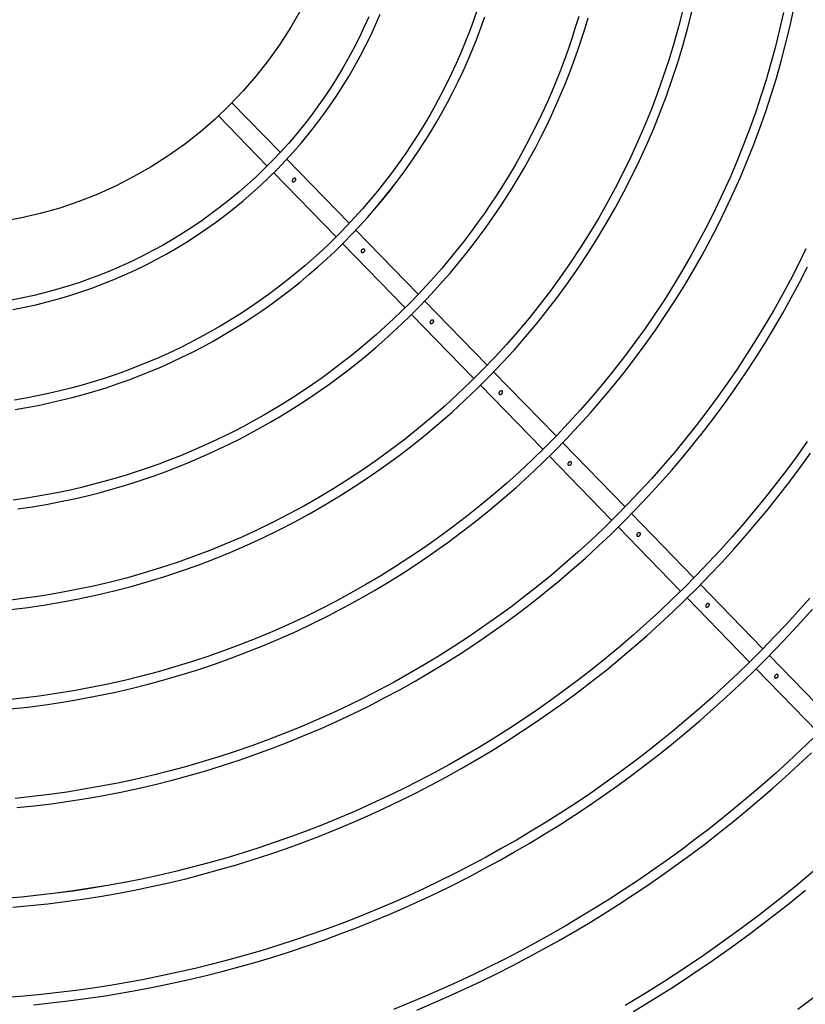
# Model space of a CAD drawing. Units: millimetres. Extents: x -119 to 732, y 838 to 1480.
# Drawn here: x 349 to 355, y 1344 to 1353 of the extents above; entities that cross this region are included whole.
import ezdxf

# ---------------------------------------------------------------- set-up
doc = ezdxf.new("R2010")
doc.units = ezdxf.units.MM
doc.header["$LTSCALE"] = 100
doc.layers.add('COTAS', color=1, linetype='Continuous')
doc.layers.add('M1-1', color=2, linetype='Continuous')

# ---------------------------------------------------------------- blocks, each defined once
blk = doc.blocks.new('CONDENSADORA 12 HP')
at = {"layer": 'M1-1', "color": 8}
for p, q in [((529.28494, 234.27706), (529.27167, 234.29071)), ((529.26879, 234.28792), (529.28211, 234.27422)), ((529.29956, 234.26203), (529.28635, 234.27562)), ((529.28349, 234.27281), (529.29678, 234.25914)), ((529.31425, 234.24693), (529.30102, 234.26053)), ((529.29818, 234.2577), (529.31144, 234.24407)), ((529.32892, 234.23184), (529.3157, 234.24543)), ((529.31286, 234.2426), (529.32612, 234.22897)), ((529.34358, 234.21677), (529.33038, 234.23034)), ((529.32754, 234.22751), (529.34084, 234.21384)), ((529.35823, 234.2017), (529.34506, 234.21524)), ((529.34219, 234.21244), (529.35547, 234.19879)), ((529.37294, 234.18658), (529.35968, 234.20022)), ((529.35681, 234.19741), (529.37015, 234.18369)), ((529.3876, 234.1715), (529.37435, 234.18512)), ((529.37153, 234.18228), (529.38485, 234.16857)), ((529.39932, 234.15945), (529.389, 234.17006)), ((529.38623, 234.16716), (529.39645, 234.15665))]:
    blk.add_line(p, q, dxfattribs=at)
for points in [[(529.27204, 234.3467), (529.27598, 234.34965)], [(529.31095, 234.35004), (529.30669, 234.34745), (529.30248, 234.34479), (529.29832, 234.34206), (529.2942, 234.33926), (529.29013, 234.3364), (529.28611, 234.33346), (529.28214, 234.33045), (529.27822, 234.32738), (529.27435, 234.32425)], [(529.27264, 234.3202), (529.27643, 234.32336), (529.28026, 234.32645), (529.28415, 234.32947), (529.28809, 234.33243), (529.29208, 234.33533), (529.29611, 234.33815), (529.3002, 234.34091), (529.30433, 234.3436), (529.3085, 234.34622), (529.31272, 234.34876)], [(529.35713, 234.34977), (529.35369, 234.34831), (529.35027, 234.34681), (529.34688, 234.34526), (529.3435, 234.34367), (529.34014, 234.34203), (529.33681, 234.34034), (529.3335, 234.33861), (529.33022, 234.33683), (529.32696, 234.33501), (529.32372, 234.33315), (529.32051, 234.33124), (529.31733, 234.32929), (529.31417, 234.32729), (529.31104, 234.32525), (529.30794, 234.32317), (529.30487, 234.32105), (529.30183, 234.31889), (529.29881, 234.31668), (529.29583, 234.31443), (529.29288, 234.31215), (529.28996, 234.30982), (529.28707, 234.30745), (529.28421, 234.30505), (529.28139, 234.3026), (529.2786, 234.30012), (529.27584, 234.2976), (529.27312, 234.29504)], [(529.27268, 234.29183), (529.27535, 234.29439), (529.27805, 234.29691), (529.28078, 234.29939), (529.28355, 234.30184), (529.28636, 234.30424), (529.28919, 234.30661), (529.29206, 234.30894), (529.29496, 234.31123), (529.29789, 234.31349), (529.30085, 234.3157), (529.30384, 234.31787), (529.30686, 234.32), (529.30991, 234.32209), (529.31298, 234.32413), (529.31609, 234.32614), (529.31922, 234.3281), (529.32237, 234.33002), (529.32556, 234.3319), (529.32876, 234.33373), (529.332, 234.33552), (529.33525, 234.33727), (529.33853, 234.33897), (529.34184, 234.34063), (529.34516, 234.34224), (529.34851, 234.34381), (529.35187, 234.34533), (529.35526, 234.34681), (529.35867, 234.34824), (529.3621, 234.34962)], [(529.43872, 234.34862), (529.43501, 234.34824), (529.4313, 234.34781), (529.4276, 234.34732), (529.4239, 234.34678), (529.42021, 234.34618), (529.41654, 234.34553), (529.41287, 234.34483), (529.40921, 234.34407), (529.40557, 234.34326), (529.40193, 234.3424), (529.39831, 234.34148), (529.39471, 234.34051), (529.39112, 234.33948), (529.38754, 234.3384), (529.38398, 234.33727), (529.38044, 234.33609), (529.37692, 234.33486), (529.37341, 234.33357), (529.36992, 234.33224), (529.36646, 234.33085), (529.36301, 234.32941), (529.35958, 234.32792), (529.35618, 234.32638), (529.3528, 234.32479), (529.34945, 234.32315), (529.34612, 234.32146), (529.34281, 234.31973), (529.33953, 234.31794), (529.33628, 234.31611), (529.33305, 234.31422), (529.32986, 234.31229), (529.32669, 234.31032), (529.32355, 234.30829), (529.32044, 234.30623), (529.31736, 234.30411), (529.31432, 234.30195), (529.3113, 234.29975), (529.30832, 234.2975), (529.30537, 234.2952), (529.30246, 234.29287), (529.29958, 234.29049), (529.29674, 234.28807), (529.29393, 234.2856), (529.29116, 234.2831), (529.28843, 234.28056), (529.28573, 234.27797), (529.28308, 234.27535), (529.28046, 234.27268), (529.27788, 234.26998), (529.27534, 234.26724), (529.27285, 234.26446)], [(529.27345, 234.26211), (529.2759, 234.26487), (529.2784, 234.2676), (529.28093, 234.27028), (529.28351, 234.27293), (529.28612, 234.27555), (529.28877, 234.27812), (529.29146, 234.28065), (529.29419, 234.28315), (529.29695, 234.2856), (529.29975, 234.28801), (529.30258, 234.29038), (529.30545, 234.29271), (529.30836, 234.295), (529.31129, 234.29724), (529.31426, 234.29944), (529.31726, 234.30159), (529.3203, 234.30371), (529.32336, 234.30577), (529.32645, 234.30779), (529.32958, 234.30977), (529.33273, 234.3117), (529.33591, 234.31358), (529.33912, 234.31541), (529.34235, 234.3172), (529.34561, 234.31894), (529.34889, 234.32063), (529.3522, 234.32228), (529.35554, 234.32387), (529.35889, 234.32542), (529.36227, 234.32691), (529.36567, 234.32836), (529.36909, 234.32976), (529.37253, 234.3311), (529.37599, 234.3324), (529.37947, 234.33364), (529.38297, 234.33483), (529.38649, 234.33597), (529.39002, 234.33706), (529.39356, 234.3381), (529.39712, 234.33909), (529.4007, 234.34002), (529.40429, 234.3409), (529.40789, 234.34173), (529.4115, 234.34251), (529.41512, 234.34323), (529.41876, 234.3439), (529.4224, 234.34451), (529.42605, 234.34508), (529.42971, 234.34559), (529.43338, 234.34604), (529.43705, 234.34644), (529.44073, 234.34679), (529.44442, 234.34709)], [(529.4431, 234.32789), (529.43939, 234.32754), (529.43567, 234.32714), (529.43197, 234.32668), (529.42827, 234.32616), (529.42458, 234.32558), (529.4209, 234.32494), (529.41723, 234.32424), (529.41358, 234.32349), (529.40993, 234.32267), (529.4063, 234.3218), (529.40268, 234.32087), (529.39908, 234.31988), (529.3955, 234.31883), (529.39193, 234.31773), (529.38838, 234.31657), (529.38485, 234.31535), (529.38134, 234.31407), (529.37785, 234.31274), (529.37438, 234.31136), (529.37094, 234.30992), (529.36752, 234.30842), (529.36412, 234.30687), (529.36075, 234.30526), (529.3574, 234.3036), (529.35409, 234.30189), (529.3508, 234.30012), (529.34754, 234.2983), (529.3443, 234.29643), (529.3411, 234.29451), (529.33793, 234.29253), (529.3348, 234.29051), (529.33169, 234.28843), (529.32862, 234.28631), (529.32558, 234.28413), (529.32258, 234.28191), (529.31962, 234.27964), (529.31669, 234.27732), (529.3138, 234.27495), (529.31095, 234.27254), (529.30814, 234.27008), (529.30537, 234.26758), (529.30264, 234.26503), (529.29995, 234.26244), (529.2973, 234.25981), (529.2947, 234.25713), (529.29214, 234.25441), (529.28962, 234.25165), (529.28715, 234.24885), (529.28472, 234.24602), (529.28234, 234.24314), (529.28001, 234.24022), (529.27772, 234.23727), (529.27549, 234.23428), (529.2733, 234.23125)], [(529.42297, 234.32327), (529.42662, 234.32384), (529.43028, 234.32438), (529.43394, 234.32489), (529.4376, 234.32534), (529.44128, 234.32573), (529.44496, 234.32604)], [(529.274, 234.22877), (529.27614, 234.23178), (529.27834, 234.23476), (529.28058, 234.23769), (529.28286, 234.2406), (529.2852, 234.24346), (529.28758, 234.24629), (529.29, 234.24907), (529.29247, 234.25182), (529.29499, 234.25453), (529.29755, 234.2572), (529.30015, 234.25982), (529.30279, 234.26241), (529.30547, 234.26495), (529.30819, 234.26744), (529.31096, 234.2699), (529.31376, 234.2723), (529.3166, 234.27467), (529.31948, 234.27698), (529.3224, 234.27925), (529.32535, 234.28147), (529.32834, 234.28365), (529.33136, 234.28577), (529.33441, 234.28785), (529.3375, 234.28988), (529.34062, 234.29186), (529.34378, 234.29379), (529.34696, 234.29566), (529.35017, 234.29749), (529.35341, 234.29926), (529.35668, 234.30098), (529.35998, 234.30265), (529.3633, 234.30427), (529.36665, 234.30583), (529.37002, 234.30734), (529.37342, 234.30879), (529.37684, 234.31019), (529.38028, 234.31154), (529.38375, 234.31283), (529.38723, 234.31406), (529.39073, 234.31524), (529.39425, 234.31636), (529.39779, 234.31742), (529.40135, 234.31843), (529.40492, 234.31938), (529.4085, 234.32028), (529.4121, 234.32111), (529.41571, 234.32189), (529.41934, 234.32261), (529.42297, 234.32327), (529.42662, 234.32389), (529.43027, 234.32444), (529.43393, 234.32492), (529.4376, 234.32534)], [(529.44227, 234.30668), (529.43855, 234.30629), (529.43485, 234.30584), (529.43115, 234.30531), (529.42746, 234.30473), (529.42378, 234.30408), (529.42012, 234.30336), (529.41647, 234.30258), (529.41283, 234.30173), (529.40921, 234.30083), (529.4056, 234.29985), (529.40201, 234.29882), (529.39844, 234.29772), (529.3949, 234.29656), (529.39137, 234.29533), (529.38786, 234.29405), (529.38438, 234.2927), (529.38092, 234.29129), (529.37749, 234.28982), (529.37408, 234.28829), (529.3707, 234.2867), (529.36735, 234.28505), (529.36403, 234.28334), (529.36074, 234.28158), (529.35748, 234.27975), (529.35426, 234.27787), (529.35107, 234.27593), (529.34791, 234.27394), (529.34479, 234.27189), (529.3417, 234.26978), (529.33866, 234.26762), (529.33565, 234.26541), (529.33268, 234.26314), (529.32976, 234.26082), (529.32687, 234.25845), (529.32403, 234.25603), (529.32123, 234.25356), (529.31847, 234.25104), (529.31576, 234.24847), (529.3131, 234.24585), (529.31048, 234.24319), (529.30791, 234.24048), (529.30539, 234.23772), (529.30292, 234.23492), (529.3005, 234.23208), (529.29813, 234.22919), (529.29581, 234.22627), (529.29354, 234.2233), (529.29133, 234.22029), (529.28917, 234.21724), (529.28707, 234.21416), (529.28502, 234.21104), (529.28302, 234.20788), (529.28109, 234.20469), (529.27921, 234.20146), (529.27739, 234.1982), (529.27562, 234.19491), (529.27392, 234.19158)], [(529.27426, 234.18773), (529.27589, 234.19104), (529.27758, 234.19433), (529.27933, 234.19758), (529.28114, 234.2008), (529.28301, 234.20399), (529.28493, 234.20715), (529.28691, 234.21027), (529.28894, 234.21336), (529.29103, 234.21641), (529.29317, 234.21942), (529.29536, 234.22239), (529.29761, 234.22532), (529.29991, 234.22821), (529.30226, 234.23107), (529.30466, 234.23387), (529.30711, 234.23664), (529.30961, 234.23936), (529.31216, 234.24204), (529.31475, 234.24467), (529.31739, 234.24726), (529.32008, 234.24979), (529.32281, 234.25228), (529.32558, 234.25472), (529.3284, 234.25712), (529.33126, 234.25946), (529.33416, 234.26175), (529.3371, 234.26399), (529.34007, 234.26617), (529.34309, 234.2683), (529.34615, 234.27038), (529.34924, 234.27241), (529.35236, 234.27438), (529.35552, 234.27629), (529.35872, 234.27815), (529.36194, 234.27995), (529.3652, 234.2817), (529.36849, 234.28338), (529.37181, 234.28501), (529.37515, 234.28658), (529.37852, 234.28809), (529.38192, 234.28954), (529.38535, 234.29093), (529.38879, 234.29226), (529.39226, 234.29353), (529.39576, 234.29473), (529.39927, 234.29588), (529.4028, 234.29696), (529.40635, 234.29798), (529.40992, 234.29894), (529.41351, 234.29984), (529.41711, 234.30067), (529.42072, 234.30144), (529.42435, 234.30214), (529.42799, 234.30278), (529.43164, 234.30336), (529.4353, 234.30387), (529.43896, 234.30432), (529.44264, 234.30471)], [(529.44365, 234.28568), (529.43994, 234.28527), (529.43624, 234.28479), (529.43254, 234.28424), (529.42886, 234.28361), (529.42519, 234.28292), (529.42154, 234.28215), (529.4179, 234.28131), (529.41428, 234.2804), (529.41067, 234.27942), (529.40709, 234.27837), (529.40353, 234.27725), (529.39999, 234.27606), (529.39647, 234.2748), (529.39298, 234.27348), (529.38952, 234.27208), (529.38608, 234.27062), (529.38268, 234.26909), (529.3793, 234.26749), (529.37596, 234.26583), (529.37265, 234.2641), (529.36937, 234.2623), (529.36613, 234.26045), (529.36293, 234.25853), (529.35976, 234.25654), (529.35664, 234.2545), (529.35356, 234.25239), (529.35051, 234.25023), (529.34752, 234.248), (529.34456, 234.24572), (529.34165, 234.24337), (529.33879, 234.24098), (529.33598, 234.23852), (529.33321, 234.23601), (529.3305, 234.23345), (529.32783, 234.23083), (529.32522, 234.22816), (529.32266, 234.22544), (529.32016, 234.22267), (529.31771, 234.21985), (529.31532, 234.21698), (529.31298, 234.21407), (529.3107, 234.21111), (529.30848, 234.20811), (529.30633, 234.20506), (529.30423, 234.20197), (529.30219, 234.19884), (529.30022, 234.19567), (529.29831, 234.19246), (529.29646, 234.18922), (529.29468, 234.18593), (529.29296, 234.18262), (529.29131, 234.17927), (529.28973, 234.17588), (529.28821, 234.17247), (529.28677, 234.16903), (529.28539, 234.16556), (529.28408, 234.16206), (529.28284, 234.15854), (529.28167, 234.15499), (529.28057, 234.15142), (529.27954, 234.14783), (529.27859, 234.14422), (529.2777, 234.14059), (529.27689, 234.13695)], [(529.27905, 234.13746), (529.27987, 234.14107), (529.28076, 234.14465), (529.28173, 234.14822), (529.28276, 234.15177), (529.28387, 234.15529), (529.28504, 234.1588), (529.28629, 234.16228), (529.2876, 234.16573), (529.28898, 234.16916), (529.29043, 234.17255), (529.29195, 234.17592), (529.29353, 234.17926), (529.29518, 234.18257), (529.2969, 234.18584), (529.29868, 234.18908), (529.30052, 234.19228), (529.30243, 234.19545), (529.3044, 234.19857), (529.30643, 234.20166), (529.30852, 234.20471), (529.31067, 234.20771), (529.31288, 234.21067), (529.31515, 234.21359), (529.31748, 234.21646), (529.31986, 234.21928), (529.3223, 234.22206), (529.32479, 234.22479), (529.32733, 234.22747), (529.32993, 234.2301), (529.33258, 234.23267), (529.33528, 234.23519), (529.33803, 234.23766), (529.34083, 234.24008), (529.34367, 234.24244), (529.34656, 234.24474), (529.3495, 234.24698), (529.35247, 234.24917), (529.35549, 234.2513), (529.35856, 234.25337), (529.36166, 234.25538), (529.3648, 234.25732), (529.36798, 234.25921), (529.37119, 234.26103), (529.37444, 234.26278), (529.37773, 234.26448), (529.38104, 234.26611), (529.38439, 234.26767), (529.38777, 234.26917), (529.39118, 234.2706), (529.39461, 234.27196), (529.39807, 234.27326), (529.40156, 234.27448), (529.40507, 234.27564), (529.4086, 234.27673), (529.41215, 234.27776), (529.41572, 234.27871), (529.41931, 234.27959), (529.42291, 234.2804), (529.42653, 234.28114), (529.43016, 234.28181), (529.43381, 234.28241), (529.43747, 234.28294), (529.44113, 234.28339), (529.44481, 234.28378)], [(529.44355, 234.26451), (529.43984, 234.26405), (529.43615, 234.26351), (529.43247, 234.26288), (529.4288, 234.26218), (529.42515, 234.2614), (529.42151, 234.26054), (529.4179, 234.25959), (529.41431, 234.25857), (529.41074, 234.25747), (529.4072, 234.25629), (529.40368, 234.25504), (529.40019, 234.2537), (529.39673, 234.25229), (529.39331, 234.25081), (529.38992, 234.24924), (529.38656, 234.24761), (529.38324, 234.2459), (529.37996, 234.24412), (529.37672, 234.24226), (529.37352, 234.24034), (529.37036, 234.23834), (529.36725, 234.23628), (529.36418, 234.23414), (529.36117, 234.23194), (529.3582, 234.22967), (529.35528, 234.22734), (529.35242, 234.22494), (529.34961, 234.22249), (529.34685, 234.21996), (529.34416, 234.21738), (529.34151, 234.21474), (529.33893, 234.21204), (529.33641, 234.20929), (529.33396, 234.20648), (529.33156, 234.20361), (529.32923, 234.20069), (529.32696, 234.19773), (529.32477, 234.19471), (529.32263, 234.19164), (529.32057, 234.18853), (529.31858, 234.18537), (529.31666, 234.18217), (529.31481, 234.17892), (529.31303, 234.17564), (529.31133, 234.17231), (529.3097, 234.16895), (529.30815, 234.16555), (529.30668, 234.16212), (529.30528, 234.15866), (529.30396, 234.15517), (529.30272, 234.15165), (529.30155, 234.1481), (529.30047, 234.14452), (529.29947, 234.14093), (529.29855, 234.13731)], [(529.30051, 234.1369), (529.30142, 234.14048), (529.30242, 234.14404), (529.30349, 234.14758), (529.30464, 234.15109), (529.30587, 234.15457), (529.30718, 234.15803), (529.30857, 234.16145), (529.31003, 234.16484), (529.31157, 234.1682), (529.31318, 234.17153), (529.31487, 234.17482), (529.31663, 234.17807), (529.31846, 234.18127), (529.32036, 234.18444), (529.32234, 234.18757), (529.32438, 234.19064), (529.32649, 234.19368), (529.32867, 234.19666), (529.33091, 234.1996), (529.33322, 234.20248), (529.3356, 234.20531), (529.33803, 234.20809), (529.34053, 234.21082), (529.34309, 234.21348), (529.3457, 234.21609), (529.34837, 234.21864), (529.3511, 234.22114), (529.35389, 234.22356), (529.35672, 234.22593), (529.35961, 234.22824), (529.36255, 234.23048), (529.36554, 234.23265), (529.36858, 234.23476), (529.37166, 234.23679), (529.37478, 234.23876), (529.37795, 234.24067), (529.38116, 234.2425), (529.38441, 234.24425), (529.3877, 234.24594), (529.39102, 234.24755), (529.39438, 234.24909), (529.39777, 234.25056), (529.4012, 234.25195), (529.40465, 234.25326), (529.40813, 234.2545), (529.41164, 234.25566), (529.41518, 234.25674), (529.41873, 234.25774), (529.42231, 234.25867), (529.4259, 234.25952), (529.42952, 234.26028), (529.43315, 234.26097), (529.43679, 234.26158), (529.44045, 234.26211), (529.44412, 234.26256)], [(529.44201, 234.24311), (529.43901, 234.24266), (529.43599, 234.24213), (529.43298, 234.24155), (529.43007, 234.24093), (529.4273, 234.24029), (529.42474, 234.23965), (529.42233, 234.239), (529.42001, 234.23833), (529.41771, 234.23761), (529.41539, 234.23685), (529.41303, 234.23604), (529.41067, 234.23519), (529.40833, 234.23429), (529.40601, 234.23336), (529.40371, 234.2324), (529.40144, 234.23139), (529.39918, 234.23035), (529.39694, 234.22927), (529.39472, 234.22816), (529.39251, 234.227), (529.39032, 234.22581), (529.38816, 234.22458), (529.38601, 234.22332), (529.38389, 234.22201), (529.38179, 234.22068), (529.37971, 234.21931), (529.37766, 234.2179), (529.37563, 234.21646), (529.37362, 234.21498), (529.37164, 234.21348), (529.36969, 234.21193), (529.36776, 234.21036), (529.36586, 234.20875), (529.36398, 234.20711), (529.36214, 234.20544), (529.36032, 234.20374), (529.35853, 234.20201), (529.35677, 234.20025), (529.35504, 234.19846), (529.35334, 234.19664), (529.35168, 234.19479), (529.35004, 234.19291), (529.34844, 234.19101), (529.34687, 234.18908), (529.34533, 234.18712), (529.34382, 234.18514), (529.34235, 234.18313), (529.34091, 234.1811), (529.33951, 234.17904), (529.33815, 234.17696), (529.33682, 234.17485), (529.33552, 234.17273), (529.33426, 234.17058), (529.33304, 234.16841), (529.33185, 234.16622), (529.33071, 234.16401), (529.3296, 234.16178), (529.32853, 234.15953), (529.32749, 234.15727), (529.3265, 234.15499), (529.32555, 234.15269), (529.32463, 234.15037), (529.32375, 234.14804), (529.32292, 234.1457), (529.32212, 234.14334), (529.32137, 234.14097), (529.32065, 234.13858)], [(529.32265, 234.13829), (529.32337, 234.14064), (529.32412, 234.14299), (529.32491, 234.14532), (529.32574, 234.14764), (529.32661, 234.14995), (529.32752, 234.15223), (529.32847, 234.15451), (529.32946, 234.15676), (529.33049, 234.159), (529.33155, 234.16122), (529.33266, 234.16343), (529.3338, 234.16561), (529.33498, 234.16777), (529.33619, 234.16992), (529.33744, 234.17204), (529.33873, 234.17414), (529.34005, 234.17622), (529.34141, 234.17827), (529.3428, 234.1803), (529.34423, 234.18231), (529.34569, 234.18429), (529.34719, 234.18625), (529.34872, 234.18818), (529.35028, 234.19009), (529.35187, 234.19197), (529.35349, 234.19382), (529.35515, 234.19564), (529.35684, 234.19744), (529.35855, 234.19921), (529.3603, 234.20094), (529.36208, 234.20265), (529.36388, 234.20433), (529.36571, 234.20597), (529.36757, 234.20759), (529.36946, 234.20917), (529.37138, 234.21072), (529.37332, 234.21224), (529.37528, 234.21372), (529.37727, 234.21517), (529.37929, 234.21659), (529.38133, 234.21798), (529.38339, 234.21932), (529.38547, 234.22064), (529.38758, 234.22192), (529.3897, 234.22316), (529.39185, 234.22436), (529.39402, 234.22553), (529.39621, 234.22667), (529.39841, 234.22776), (529.40064, 234.22882), (529.40288, 234.22984), (529.40514, 234.23083), (529.40741, 234.23177), (529.4097, 234.23268), (529.41201, 234.23355), (529.41433, 234.23438), (529.41666, 234.23517), (529.41901, 234.23592), (529.42136, 234.23663), (529.42373, 234.2373), (529.42612, 234.23793), (529.42851, 234.23852), (529.43091, 234.23908), (529.43332, 234.23959), (529.43574, 234.24006), (529.43816, 234.24049), (529.44059, 234.24088), (529.44303, 234.24123)], [(529.44262, 234.22193), (529.44017, 234.22152), (529.43772, 234.22106), (529.43529, 234.22055), (529.43286, 234.21999), (529.43044, 234.21939), (529.42804, 234.21874), (529.42565, 234.21805), (529.42327, 234.2173), (529.42091, 234.21651), (529.41857, 234.21568), (529.41624, 234.2148), (529.41393, 234.21387), (529.41163, 234.2129), (529.40936, 234.21189), (529.40711, 234.21083), (529.40488, 234.20972), (529.40267, 234.20858), (529.40048, 234.20739), (529.39832, 234.20615), (529.39618, 234.20488), (529.39407, 234.20356), (529.39198, 234.2022), (529.38992, 234.2008), (529.38789, 234.19936), (529.38589, 234.19789), (529.38391, 234.19637), (529.38197, 234.19481), (529.38006, 234.19322), (529.37818, 234.19159), (529.37633, 234.18992), (529.37452, 234.18821), (529.37274, 234.18647), (529.37099, 234.1847), (529.36928, 234.18289), (529.36761, 234.18105), (529.36596, 234.17917), (529.36436, 234.17727), (529.3628, 234.17533), (529.36128, 234.17335)], [(529.34425, 234.13685), (529.34505, 234.13918), (529.3459, 234.14149), (529.3468, 234.14379), (529.34774, 234.14606), (529.34873, 234.14832), (529.34977, 234.15056), (529.35084, 234.15277), (529.35197, 234.15496), (529.35313, 234.15713), (529.35434, 234.15928), (529.35559, 234.1614), (529.35689, 234.1635), (529.35822, 234.16557), (529.3596, 234.16761), (529.36102, 234.16962), (529.36248, 234.17161), (529.36397, 234.17357), (529.36551, 234.17549), (529.36708, 234.17739), (529.36869, 234.17925), (529.37034, 234.18108), (529.37202, 234.18288), (529.37374, 234.18465), (529.3755, 234.18638), (529.37728, 234.18807), (529.37911, 234.18973), (529.38096, 234.19135), (529.38284, 234.19294), (529.38476, 234.19449), (529.38671, 234.19599), (529.38868, 234.19747), (529.39069, 234.1989), (529.39272, 234.20029), (529.39478, 234.20164), (529.39687, 234.20295), (529.39898, 234.20422), (529.40111, 234.20544), (529.40327, 234.20663), (529.40546, 234.20777), (529.40766, 234.20887), (529.40989, 234.20992), (529.41213, 234.21093), (529.4144, 234.2119), (529.41669, 234.21282), (529.41899, 234.2137), (529.42131, 234.21453), (529.42364, 234.21532), (529.42599, 234.21606), (529.42835, 234.21675), (529.43073, 234.2174), (529.43312, 234.218), (529.43552, 234.21855), (529.43793, 234.21906), (529.44035, 234.21952), (529.44278, 234.21993)], [(529.36761, 234.18105), (529.36599, 234.17915), (529.36439, 234.17724), (529.36282, 234.17531), (529.36128, 234.17335), (529.35979, 234.17136), (529.35835, 234.16933), (529.35695, 234.16727), (529.35559, 234.16519), (529.35427, 234.16308), (529.35299, 234.16094), (529.35176, 234.15878), (529.35056, 234.15659), (529.34941, 234.15439), (529.34831, 234.15215), (529.34725, 234.1499), (529.34624, 234.14763), (529.34527, 234.14533), (529.34434, 234.14302), (529.34347, 234.14069), (529.34264, 234.13834)], [(529.44307, 234.20066), (529.44062, 234.20018), (529.43819, 234.19964), (529.43578, 234.19904), (529.43337, 234.19839), (529.43099, 234.19768), (529.42862, 234.19692), (529.42627, 234.1961), (529.42394, 234.19522), (529.42163, 234.19429), (529.41934, 234.19331), (529.41708, 234.19228), (529.41484, 234.19119), (529.41262, 234.19005), (529.41044, 234.18885), (529.40828, 234.18761), (529.40616, 234.18632), (529.40406, 234.18497), (529.402, 234.18358), (529.39997, 234.18214), (529.39797, 234.18065), (529.39601, 234.17911), (529.39409, 234.17753), (529.3922, 234.17591), (529.39036, 234.17424), (529.38855, 234.17252), (529.38678, 234.17077), (529.38506, 234.16897), (529.38338, 234.16713), (529.38175, 234.16526), (529.38016, 234.16334), (529.37861, 234.16139), (529.37711, 234.1594), (529.37566, 234.15737), (529.37426, 234.15532), (529.37291, 234.15323), (529.37161, 234.1511), (529.37036, 234.14895), (529.36916, 234.14677), (529.36802, 234.14456), (529.36692, 234.14232), (529.36589, 234.14006), (529.3649, 234.13777)], [(529.36734, 234.1384), (529.36835, 234.14065), (529.36941, 234.14287), (529.37053, 234.14507), (529.3717, 234.14724), (529.37292, 234.14938), (529.37419, 234.15149), (529.37551, 234.15357), (529.37688, 234.15561), (529.3783, 234.15763), (529.37977, 234.1596), (529.38128, 234.16155), (529.38284, 234.16345), (529.38445, 234.16532), (529.3861, 234.16715), (529.3878, 234.16894), (529.38953, 234.17068), (529.39131, 234.17239), (529.39313, 234.17405), (529.39498, 234.17567), (529.39688, 234.17724), (529.39881, 234.17877), (529.40078, 234.18025), (529.40278, 234.18169), (529.40482, 234.18307), (529.40689, 234.18441), (529.40899, 234.1857), (529.41112, 234.18694), (529.41328, 234.18812), (529.41546, 234.18926), (529.41767, 234.19034), (529.41991, 234.19137), (529.42217, 234.19235), (529.42446, 234.19328), (529.42676, 234.19415), (529.42908, 234.19496), (529.43143, 234.19572), (529.43379, 234.19643), (529.43616, 234.19707), (529.43856, 234.19767), (529.44096, 234.1982), (529.44338, 234.19868)]]:
    blk.add_lwpolyline(points, dxfattribs=at)
for points in [[(529.28052, 234.27906), (529.28048, 234.27904), (529.28044, 234.27902), (529.2804, 234.27899), (529.28036, 234.27896), (529.28032, 234.27893), (529.28029, 234.2789), (529.28026, 234.27886), (529.28024, 234.27882), (529.28022, 234.27879), (529.2802, 234.27875), (529.28018, 234.27871), (529.28017, 234.27868), (529.28016, 234.27865), (529.28016, 234.27862), (529.28016, 234.27859), (529.28016, 234.27857), (529.28016, 234.27854), (529.28016, 234.27852), (529.28017, 234.2785), (529.28017, 234.27848), (529.28018, 234.27846), (529.2802, 234.27844), (529.28021, 234.27842), (529.28022, 234.2784), (529.28024, 234.27839), (529.28025, 234.27838), (529.28027, 234.27837), (529.28028, 234.27836), (529.2803, 234.27835), (529.28032, 234.27834), (529.28034, 234.27834), (529.28036, 234.27833), (529.28038, 234.27833), (529.28041, 234.27833), (529.28044, 234.27833), (529.28047, 234.27833), (529.2805, 234.27834), (529.28054, 234.27835), (529.28057, 234.27836), (529.28061, 234.27838), (529.28065, 234.2784), (529.2807, 234.27843), (529.28074, 234.27846), (529.28078, 234.27849), (529.28081, 234.27853), (529.28084, 234.27858), (529.28087, 234.27862), (529.2809, 234.27866), (529.28091, 234.27869), (529.28092, 234.27873), (529.28093, 234.27876), (529.28094, 234.27879), (529.28094, 234.27881), (529.28094, 234.27884), (529.28094, 234.27886), (529.28094, 234.27889), (529.28093, 234.27891), (529.28093, 234.27893), (529.28092, 234.27895), (529.28091, 234.27897), (529.2809, 234.27898), (529.28088, 234.279), (529.28087, 234.27902), (529.28086, 234.27903), (529.28084, 234.27904), (529.28082, 234.27905), (529.28081, 234.27906), (529.28079, 234.27907), (529.28078, 234.27908), (529.28076, 234.27908), (529.28074, 234.27909), (529.28071, 234.27909), (529.28069, 234.27909), (529.28065, 234.27909), (529.28062, 234.27908), (529.28059, 234.27908), (529.28057, 234.27908), (529.28055, 234.27907), (529.28054, 234.27906)], [(529.29537, 234.264), (529.29534, 234.264), (529.29531, 234.264), (529.29527, 234.26399), (529.29523, 234.26398), (529.29519, 234.26397), (529.29515, 234.26395), (529.29511, 234.26393), (529.29507, 234.2639), (529.29503, 234.26388), (529.295, 234.26385), (529.29497, 234.26381), (529.29494, 234.26378), (529.29491, 234.26374), (529.29489, 234.2637), (529.29487, 234.26366), (529.29485, 234.26363), (529.29484, 234.26359), (529.29483, 234.26356), (529.29483, 234.26353), (529.29483, 234.26351), (529.29483, 234.26348), (529.29483, 234.26346), (529.29483, 234.26344), (529.29484, 234.26341), (529.29485, 234.26339), (529.29485, 234.26338), (529.29486, 234.26336), (529.29487, 234.26334), (529.29489, 234.26333), (529.2949, 234.26331), (529.29491, 234.2633), (529.29493, 234.26329), (529.29494, 234.26328), (529.29496, 234.26327), (529.29498, 234.26326), (529.295, 234.26325), (529.29502, 234.26325), (529.29504, 234.26324), (529.29507, 234.26324), (529.2951, 234.26324), (529.29513, 234.26324), (529.29516, 234.26325), (529.29519, 234.26325), (529.29523, 234.26327), (529.29527, 234.26328), (529.29531, 234.26331), (529.29535, 234.26333), (529.29539, 234.26336), (529.29543, 234.26339), (529.29547, 234.26343), (529.2955, 234.26346), (529.29552, 234.2635), (529.29555, 234.26354), (529.29557, 234.26357), (529.29558, 234.26361), (529.2956, 234.26364), (529.2956, 234.26368), (529.29561, 234.2637), (529.29561, 234.26373), (529.29561, 234.26376), (529.29561, 234.26378), (529.29561, 234.2638), (529.2956, 234.26382), (529.29559, 234.26384), (529.29559, 234.26387), (529.29557, 234.26389), (529.29556, 234.2639), (529.29555, 234.26392), (529.29553, 234.26394), (529.29552, 234.26395), (529.2955, 234.26396), (529.29549, 234.26397), (529.29547, 234.26398), (529.29545, 234.26399), (529.29543, 234.26399), (529.29542, 234.264), (529.2954, 234.264), (529.29539, 234.264), (529.29538, 234.264)], [(529.31011, 234.2489), (529.31008, 234.24891), (529.31005, 234.24891), (529.31001, 234.24891), (529.30998, 234.24891), (529.30995, 234.24891), (529.30992, 234.2489), (529.30989, 234.24889), (529.30985, 234.24888), (529.30981, 234.24886), (529.30977, 234.24883), (529.30973, 234.24881), (529.30969, 234.24877), (529.30965, 234.24874), (529.30962, 234.2487), (529.30959, 234.24866), (529.30956, 234.24862), (529.30954, 234.24859), (529.30953, 234.24855), (529.30952, 234.24852), (529.30951, 234.24849), (529.3095, 234.24846), (529.3095, 234.24843), (529.3095, 234.2484), (529.3095, 234.24838), (529.3095, 234.24836), (529.30951, 234.24833), (529.30951, 234.24831), (529.30952, 234.2483), (529.30953, 234.24828), (529.30954, 234.24826), (529.30956, 234.24824), (529.30957, 234.24822), (529.30959, 234.24821), (529.3096, 234.2482), (529.30962, 234.24819), (529.30963, 234.24818), (529.30965, 234.24817), (529.30967, 234.24817), (529.30969, 234.24816), (529.30971, 234.24816), (529.30973, 234.24816), (529.30976, 234.24815), (529.30979, 234.24816), (529.30982, 234.24816), (529.30986, 234.24817), (529.30989, 234.24818), (529.30993, 234.24819), (529.30997, 234.24821), (529.31001, 234.24824), (529.31006, 234.24827), (529.3101, 234.2483), (529.31013, 234.24834), (529.31017, 234.24838), (529.3102, 234.24842), (529.31023, 234.24847), (529.31025, 234.24851), (529.31026, 234.24854), (529.31027, 234.24857), (529.31028, 234.2486), (529.31028, 234.24863), (529.31028, 234.24866), (529.31028, 234.24868), (529.31028, 234.2487), (529.31028, 234.24873), (529.31027, 234.24875), (529.31026, 234.24877), (529.31026, 234.24878), (529.31025, 234.2488), (529.31023, 234.24882), (529.31022, 234.24883), (529.31021, 234.24885), (529.31019, 234.24886), (529.31017, 234.24887), (529.31016, 234.24888), (529.31014, 234.24889), (529.31013, 234.2489), (529.31012, 234.2489), (529.31012, 234.2489), (529.31011, 234.2489)], [(529.32481, 234.23381), (529.32479, 234.23381), (529.32476, 234.23382), (529.32473, 234.23382), (529.32471, 234.23383), (529.32468, 234.23383), (529.32465, 234.23383), (529.32461, 234.23382), (529.32458, 234.23381), (529.32454, 234.2338), (529.3245, 234.23378), (529.32446, 234.23376), (529.32442, 234.23373), (529.32438, 234.2337), (529.32434, 234.23367), (529.32431, 234.23364), (529.32428, 234.23361), (529.32426, 234.23357), (529.32423, 234.23353), (529.32421, 234.23349), (529.3242, 234.23346), (529.32418, 234.23342), (529.32418, 234.23339), (529.32417, 234.23336), (529.32417, 234.23334), (529.32417, 234.23331), (529.32417, 234.23329), (529.32417, 234.23326), (529.32418, 234.23324), (529.32419, 234.23322), (529.32419, 234.23321), (529.3242, 234.23319), (529.32421, 234.23317), (529.32423, 234.23316), (529.32424, 234.23314), (529.32425, 234.23313), (529.32427, 234.23312), (529.32428, 234.23311), (529.3243, 234.2331), (529.32432, 234.23309), (529.32434, 234.23308), (529.32436, 234.23308), (529.32438, 234.23307), (529.32441, 234.23307), (529.32444, 234.23307), (529.32447, 234.23307), (529.3245, 234.23307), (529.32453, 234.23308), (529.32457, 234.23309), (529.32461, 234.23311), (529.32465, 234.23313), (529.32469, 234.23316), (529.32473, 234.23318), (529.32477, 234.23322), (529.32481, 234.23325), (529.32484, 234.23329), (529.32487, 234.23332), (529.32489, 234.23336), (529.32491, 234.2334), (529.32493, 234.23343), (529.32494, 234.23347), (529.32495, 234.2335), (529.32495, 234.23353), (529.32495, 234.23356), (529.32495, 234.23358), (529.32495, 234.2336), (529.32495, 234.23363), (529.32495, 234.23365), (529.32494, 234.23367), (529.32493, 234.23369), (529.32492, 234.23371), (529.32491, 234.23373), (529.32489, 234.23375), (529.32488, 234.23376), (529.32486, 234.23377), (529.32485, 234.23379), (529.32483, 234.23379), (529.32483, 234.2338), (529.32482, 234.2338), (529.32481, 234.2338)], [(529.33932, 234.21874), (529.33928, 234.21873), (529.33924, 234.21872), (529.33919, 234.2187), (529.33914, 234.21868), (529.3391, 234.21866), (529.33907, 234.21863), (529.33903, 234.2186), (529.339, 234.21857), (529.33896, 234.21853), (529.33893, 234.21849), (529.3389, 234.21844), (529.33888, 234.2184), (529.33886, 234.21837), (529.33885, 234.21833), (529.33885, 234.21831), (529.33884, 234.21828), (529.33884, 234.21825), (529.33884, 234.21823), (529.33884, 234.2182), (529.33885, 234.21818), (529.33885, 234.21816), (529.33886, 234.21814), (529.33886, 234.21812), (529.33887, 234.2181), (529.33889, 234.21808), (529.3389, 234.21807), (529.33891, 234.21805), (529.33893, 234.21804), (529.33894, 234.21803), (529.33896, 234.21802), (529.33898, 234.21801), (529.33899, 234.218), (529.33901, 234.218), (529.33903, 234.21799), (529.33905, 234.21799), (529.33907, 234.21798), (529.33909, 234.21798), (529.33912, 234.21798), (529.33916, 234.21799), (529.33919, 234.21799), (529.33923, 234.218), (529.33927, 234.21802), (529.33931, 234.21804), (529.33935, 234.21806), (529.33938, 234.21808), (529.33942, 234.21811), (529.33945, 234.21814), (529.33948, 234.21817), (529.33952, 234.21821), (529.33955, 234.21826), (529.33958, 234.2183), (529.3396, 234.21835), (529.33961, 234.21838), (529.33962, 234.21841), (529.33962, 234.21844), (529.33963, 234.21846), (529.33963, 234.21849), (529.33962, 234.21851), (529.33962, 234.21854), (529.33962, 234.21856), (529.33961, 234.21858), (529.33961, 234.2186), (529.3396, 234.21861), (529.33959, 234.21863), (529.33957, 234.21865), (529.33956, 234.21866), (529.33955, 234.21868), (529.33953, 234.21869), (529.33952, 234.2187), (529.3395, 234.21871), (529.33949, 234.21872), (529.33946, 234.21872), (529.33944, 234.21873), (529.33942, 234.21874), (529.33939, 234.21874), (529.33937, 234.21874), (529.33935, 234.21874), (529.33934, 234.21874), (529.33933, 234.21874)], [(529.35413, 234.20364), (529.3541, 234.20364), (529.35407, 234.20365), (529.35404, 234.20365), (529.354, 234.20365), (529.35397, 234.20365), (529.35394, 234.20364), (529.35391, 234.20364), (529.35388, 234.20362), (529.35384, 234.2036), (529.3538, 234.20358), (529.35376, 234.20356), (529.35372, 234.20352), (529.35368, 234.20349), (529.35364, 234.20345), (529.35361, 234.20342), (529.35359, 234.20338), (529.35356, 234.20334), (529.35355, 234.20331), (529.35353, 234.20327), (529.35352, 234.20324), (529.35352, 234.20321), (529.35351, 234.20318), (529.35351, 234.20315), (529.35351, 234.20313), (529.35351, 234.20311), (529.35352, 234.20309), (529.35352, 234.20307), (529.35353, 234.20305), (529.35354, 234.20303), (529.35355, 234.20301), (529.35356, 234.20299), (529.35358, 234.20297), (529.35359, 234.20296), (529.35361, 234.20295), (529.35362, 234.20293), (529.35364, 234.20293), (529.35366, 234.20292), (529.35367, 234.20291), (529.35369, 234.20291), (529.35371, 234.2029), (529.35374, 234.2029), (529.35376, 234.2029), (529.35379, 234.2029), (529.35382, 234.2029), (529.35386, 234.20291), (529.3539, 234.20292), (529.35393, 234.20293), (529.35397, 234.20295), (529.35402, 234.20297), (529.35406, 234.203), (529.3541, 234.20303), (529.35414, 234.20307), (529.35417, 234.20311), (529.35421, 234.20315), (529.35424, 234.20319), (529.35426, 234.20323), (529.35427, 234.20327), (529.35428, 234.2033), (529.35429, 234.20333), (529.3543, 234.20336), (529.3543, 234.20338), (529.3543, 234.20341), (529.3543, 234.20343), (529.35429, 234.20346), (529.35429, 234.20348), (529.35428, 234.2035), (529.35427, 234.20351), (529.35427, 234.20353), (529.35425, 234.20355), (529.35424, 234.20356), (529.35423, 234.20358), (529.35421, 234.20359), (529.3542, 234.20361), (529.35418, 234.20362), (529.35416, 234.20363), (529.35415, 234.20363), (529.35414, 234.20363), (529.35414, 234.20364), (529.35414, 234.20364)], [(529.3688, 234.18855), (529.36877, 234.18856), (529.36874, 234.18856), (529.3687, 234.18856), (529.36866, 234.18856), (529.36863, 234.18856), (529.3686, 234.18855), (529.36857, 234.18854), (529.36854, 234.18853), (529.3685, 234.18851), (529.36846, 234.18849), (529.36842, 234.18846), (529.36837, 234.18843), (529.36833, 234.18839), (529.3683, 234.18835), (529.36827, 234.18831), (529.36825, 234.18828), (529.36823, 234.18824), (529.36821, 234.18821), (529.3682, 234.18817), (529.36819, 234.18814), (529.36818, 234.18811), (529.36818, 234.18808), (529.36818, 234.18806), (529.36818, 234.18803), (529.36818, 234.18801), (529.36819, 234.18799), (529.3682, 234.18797), (529.3682, 234.18795), (529.36821, 234.18793), (529.36822, 234.18791), (529.36824, 234.1879), (529.36825, 234.18788), (529.36827, 234.18787), (529.36828, 234.18786), (529.3683, 234.18785), (529.36831, 234.18784), (529.36833, 234.18783), (529.36835, 234.18782), (529.36837, 234.18782), (529.36839, 234.18781), (529.36841, 234.18781), (529.36844, 234.18781), (529.36847, 234.18781), (529.3685, 234.18781), (529.36854, 234.18782), (529.36858, 234.18783), (529.36861, 234.18785), (529.36866, 234.18787), (529.3687, 234.18789), (529.36874, 234.18792), (529.36878, 234.18795), (529.36882, 234.18799), (529.36886, 234.18803), (529.36889, 234.18808), (529.36891, 234.18812), (529.36894, 234.18816), (529.36895, 234.18819), (529.36896, 234.18822), (529.36897, 234.18825), (529.36897, 234.18828), (529.36897, 234.18831), (529.36897, 234.18833), (529.36897, 234.18835), (529.36896, 234.18838), (529.36896, 234.1884), (529.36895, 234.18842), (529.36894, 234.18843), (529.36893, 234.18845), (529.36892, 234.18847), (529.36891, 234.18848), (529.3689, 234.1885), (529.36888, 234.18851), (529.36886, 234.18852), (529.36885, 234.18853), (529.36883, 234.18854), (529.36882, 234.18855), (529.36881, 234.18855), (529.36881, 234.18855), (529.3688, 234.18855)], [(529.38349, 234.17346), (529.38347, 234.17347), (529.38344, 234.17347), (529.38341, 234.17348), (529.38338, 234.17348), (529.38335, 234.17348), (529.38332, 234.17347), (529.38328, 234.17347), (529.38324, 234.17346), (529.3832, 234.17344), (529.38316, 234.17342), (529.38312, 234.1734), (529.38308, 234.17337), (529.38304, 234.17334), (529.383, 234.1733), (529.38297, 234.17327), (529.38294, 234.17323), (529.38292, 234.1732), (529.3829, 234.17316), (529.38288, 234.17312), (529.38287, 234.17309), (529.38286, 234.17306), (529.38285, 234.17303), (529.38285, 234.173), (529.38285, 234.17298), (529.38285, 234.17295), (529.38285, 234.17293), (529.38286, 234.17291), (529.38286, 234.17289), (529.38287, 234.17287), (529.38288, 234.17285), (529.3829, 234.17283), (529.38291, 234.17281), (529.38292, 234.17279), (529.38294, 234.17278), (529.38295, 234.17277), (529.38297, 234.17276), (529.38298, 234.17275), (529.383, 234.17274), (529.38302, 234.17274), (529.38304, 234.17273), (529.38306, 234.17273), (529.38309, 234.17273), (529.38312, 234.17272), (529.38315, 234.17273), (529.38318, 234.17273), (529.38322, 234.17274), (529.38326, 234.17275), (529.3833, 234.17277), (529.38334, 234.17279), (529.38338, 234.17281), (529.38342, 234.17284), (529.38346, 234.17288), (529.3835, 234.17292), (529.38354, 234.17296), (529.38357, 234.173), (529.38359, 234.17304), (529.38361, 234.17307), (529.38362, 234.1731), (529.38363, 234.17313), (529.38364, 234.17316), (529.38364, 234.17319), (529.38364, 234.17322), (529.38364, 234.17324), (529.38364, 234.17326), (529.38364, 234.17329), (529.38363, 234.17331), (529.38362, 234.17333), (529.38362, 234.17334), (529.38361, 234.17336), (529.38359, 234.17338), (529.38358, 234.1734), (529.38357, 234.17341), (529.38355, 234.17342), (529.38353, 234.17344), (529.38352, 234.17344), (529.3835, 234.17345), (529.3835, 234.17345), (529.38349, 234.17346), (529.38349, 234.17346)]]:
    blk.add_lwpolyline(points, close=True, dxfattribs=at)
at = {"layer": 'M1-1', "color": 3}
blk.add_circle((529.45935, 234.09485), 0.36853, dxfattribs=at)
at = {"layer": 'M1-1', "color": 8}
for radius in [0.36598, 0.34773, 0.34372, 0.08818]:
    blk.add_circle((529.45935, 234.09485), radius, dxfattribs=at)

msp = doc.modelspace()

# ---------------------------------------------------------------- block references
at = {"layer": 'COTAS', "xscale": 40, "yscale": 40, "zscale": 40, "rotation": 180}
msp.add_blockref('CONDENSADORA 12 HP', (21526.442, 10718.1182), dxfattribs=at)

doc.saveas('drawing.dxf')
